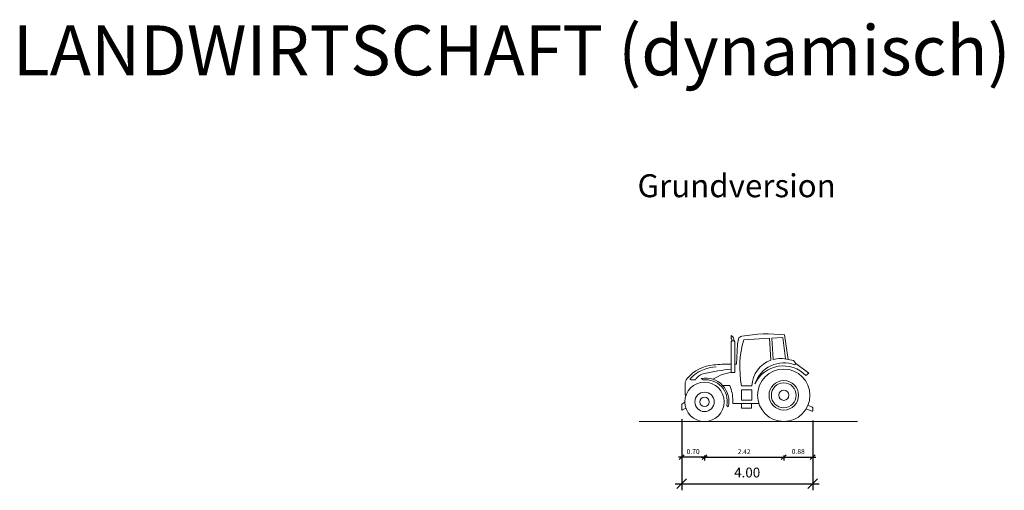
# Model space of a CAD drawing. Units: metres. Extents: x 255 to 1126, y -25 to 1075.
# Drawn here: x 770 to 800, y 334 to 348 of the extents above; entities that cross this region are included whole.
import ezdxf

# ---------------------------------------------------------------- set-up
doc = ezdxf.new("R2010")
doc.units = ezdxf.units.M
doc.header["$PDMODE"] = 35
doc.header["$PDSIZE"] = 0.1
for name, color, linetype, lineweight in [('P_SK_AL_B000_T___$_____$FzgBemassung', 162, 'Continuous', 5), ('P_SK_AL_B000_T___$_____$FzgBeschreibung', 162, 'Continuous', 0), ('P_SK_AL_SKFZ_L___$_____$FzgAnsichtSeite', 232, 'Continuous', 9)]:
    doc.layers.add(name, color=color, linetype=linetype, lineweight=lineweight)
doc.styles.add('HMapSK_Standard', font='arial.ttf')
doc.styles.get("Standard").update_dxf_attribs({"font": 'arial.ttf'})
doc.dimstyles.new('SK_AL_FzgBibliothek', dxfattribs={"dimtxt": 0.3, "dimasz": 0.3, "dimexe": 0.2, "dimexo": 0.3, "dimgap": 0.15, "dimtad": 1, "dimzin": 1, "dimdsep": 46, "dimtxsty": 'Standard', "dimblk": 'OBLIQUE', "dimcen": 1, "dimdle": 0.2, "dimadec": 1, "dimazin": 0, "dimtfac": 1, "dimtmove": 0, "dimatfit": 3, "dimfxl": 0.2, "dimarcsym": 0})
doc.dimstyles.new('SK_AL_FzgBibliothek_3', dxfattribs={"dimscale": 0.5, "dimtxt": 0.3, "dimasz": 0.3, "dimexe": 0.2, "dimexo": 0.3, "dimgap": 0.15, "dimtad": 1, "dimzin": 1, "dimdsep": 46, "dimtxsty": 'Standard', "dimblk": 'OBLIQUE', "dimcen": 1, "dimdle": 0.2, "dimadec": 1, "dimazin": 0, "dimtfac": 1, "dimtmove": 0, "dimatfit": 3, "dimfxl": 0.1, "dimfxlon": 1, "dimarcsym": 0})

# ---------------------------------------------------------------- blocks, each defined once
blk = doc.blocks.new('_Oblique')
at = {"color": 0, "lineweight": -2}
blk.add_line((-0.5, -0.5), (0.5, 0.5), dxfattribs=at)
blk = doc.blocks.new('*D301')
at = {"layer": 'Defpoints', "color": 0, "transparency": 16777216}
for p in [(791.118, 336.429), (793.538, 336.629), (793.538, 334.741)]:
    blk.add_point(p, dxfattribs=at)
at = {"layer": 'P_SK_AL_B000_T___$_____$FzgBemassung', "color": 0, "lineweight": -2, "transparency": 16777216}
for p, q in [((791.018, 334.741), (793.638, 334.741)), ((791.118, 334.791), (791.118, 334.641)), ((793.538, 334.791), (793.538, 334.641))]:
    blk.add_line(p, q, dxfattribs=at)
at = {"layer": 'P_SK_AL_B000_T___$_____$FzgBemassung', "color": 0, "lineweight": -2, "transparency": 16777216, "xscale": 0.15, "yscale": 0.15, "zscale": 0.15, "rotation": 180}
blk.add_blockref('_Oblique', (791.118, 334.741), dxfattribs=at)
at = {"layer": 'P_SK_AL_B000_T___$_____$FzgBemassung', "color": 0, "lineweight": -2, "transparency": 16777216, "xscale": 0.15, "yscale": 0.15, "zscale": 0.15}
blk.add_blockref('_Oblique', (793.538, 334.741), dxfattribs=at)
at = {"layer": 'P_SK_AL_B000_T___$_____$FzgBemassung', "color": 0, "transparency": 16777216, "insert": (792.328, 334.891), "char_height": 0.15, "attachment_point": 5}
blk.add_mtext('2.42', dxfattribs=at)
blk = doc.blocks.new('*D302')
at = {"layer": 'Defpoints', "color": 0, "transparency": 16777216}
for p in [(790.421, 336.2), (794.421, 336.165), (794.421, 333.931)]:
    blk.add_point(p, dxfattribs=at)
at = {"layer": 'P_SK_AL_B000_T___$_____$FzgBemassung', "color": 0, "lineweight": -2, "transparency": 16777216}
for p, q in [((790.421, 335.9), (790.421, 333.731)), ((794.421, 335.865), (794.421, 333.731)), ((790.221, 333.931), (794.621, 333.931))]:
    blk.add_line(p, q, dxfattribs=at)
at = {"layer": 'P_SK_AL_B000_T___$_____$FzgBemassung', "color": 0, "lineweight": -2, "transparency": 16777216, "xscale": 0.3, "yscale": 0.3, "zscale": 0.3, "rotation": 180}
blk.add_blockref('_Oblique', (790.421, 333.931), dxfattribs=at)
at = {"layer": 'P_SK_AL_B000_T___$_____$FzgBemassung', "color": 0, "lineweight": -2, "transparency": 16777216, "xscale": 0.3, "yscale": 0.3, "zscale": 0.3}
blk.add_blockref('_Oblique', (794.421, 333.931), dxfattribs=at)
at = {"layer": 'P_SK_AL_B000_T___$_____$FzgBemassung', "color": 0, "transparency": 16777216, "insert": (792.421, 334.234), "char_height": 0.3, "attachment_point": 5}
blk.add_mtext('4.00', dxfattribs=at)
blk = doc.blocks.new('*D303')
at = {"layer": 'Defpoints', "color": 0, "transparency": 16777216}
for p in [(791.118, 336.429), (790.421, 336.2), (790.421, 334.741)]:
    blk.add_point(p, dxfattribs=at)
at = {"layer": 'P_SK_AL_B000_T___$_____$FzgBemassung', "color": 0, "lineweight": -2, "transparency": 16777216}
for p, q in [((791.218, 334.741), (790.321, 334.741)), ((790.421, 334.791), (790.421, 334.641)), ((791.118, 334.791), (791.118, 334.641))]:
    blk.add_line(p, q, dxfattribs=at)
at = {"layer": 'P_SK_AL_B000_T___$_____$FzgBemassung', "color": 0, "lineweight": -2, "transparency": 16777216, "xscale": 0.15, "yscale": 0.15, "zscale": 0.15, "rotation": 180}
blk.add_blockref('_Oblique', (790.421, 334.741), dxfattribs=at)
at = {"layer": 'P_SK_AL_B000_T___$_____$FzgBemassung', "color": 0, "lineweight": -2, "transparency": 16777216, "xscale": 0.15, "yscale": 0.15, "zscale": 0.15}
blk.add_blockref('_Oblique', (791.118, 334.741), dxfattribs=at)
at = {"layer": 'P_SK_AL_B000_T___$_____$FzgBemassung', "color": 0, "transparency": 16777216, "insert": (790.77, 334.893), "char_height": 0.15, "attachment_point": 5}
blk.add_mtext('0.70', dxfattribs=at)
blk = doc.blocks.new('*D304')
at = {"layer": 'Defpoints', "color": 0, "transparency": 16777216}
for p in [(793.538, 336.629), (794.421, 336.165), (794.421, 334.741)]:
    blk.add_point(p, dxfattribs=at)
at = {"layer": 'P_SK_AL_B000_T___$_____$FzgBemassung', "color": 0, "lineweight": -2, "transparency": 16777216}
for p, q in [((793.438, 334.741), (794.521, 334.741)), ((793.538, 334.791), (793.538, 334.641)), ((794.421, 334.791), (794.421, 334.641))]:
    blk.add_line(p, q, dxfattribs=at)
at = {"layer": 'P_SK_AL_B000_T___$_____$FzgBemassung', "color": 0, "lineweight": -2, "transparency": 16777216, "xscale": 0.15, "yscale": 0.15, "zscale": 0.15, "rotation": 180}
blk.add_blockref('_Oblique', (793.538, 334.741), dxfattribs=at)
at = {"layer": 'P_SK_AL_B000_T___$_____$FzgBemassung', "color": 0, "lineweight": -2, "transparency": 16777216, "xscale": 0.15, "yscale": 0.15, "zscale": 0.15}
blk.add_blockref('_Oblique', (794.421, 334.741), dxfattribs=at)
at = {"layer": 'P_SK_AL_B000_T___$_____$FzgBemassung', "color": 0, "transparency": 16777216, "insert": (793.98, 334.893), "char_height": 0.15, "attachment_point": 5}
blk.add_mtext('0.88', dxfattribs=at)

msp = doc.modelspace()

# ---------------------------------------------------------------- linework, layer by layer
at = {"layer": 'P_SK_AL_SKFZ_L___$_____$FzgAnsichtSeite'}
for points in [[(792.0438, 337.5771, -0.0022663), (792.0972, 337.5756), (792.1297, 338.1865), (792.1513, 338.3486, -0.2137042), (792.2576, 338.4317, -0.0728103), (793.5639, 338.473), (793.6752, 337.7232), (793.8335, 337.6952), (793.9028, 337.6018), (794.3079, 337.3043), (794.2142, 337.2281, 0.524469), (792.6564, 336.9831, -0.4217956), (793.8766, 337.5622), (793.9028, 337.6018)], [(791.377, 337.1189, -0.1473809), (792.0419, 337.328), (792.0489, 338.2636), (792.0284, 338.2936), (791.9553, 338.2936), (791.9304, 338.2636), (791.9304, 337.3215)], [(792.0214, 338.2936, 0.2872143), (791.9366, 338.4553), (791.9366, 338.3657, -0.1635773), (791.9639, 338.2936)], [(793.5934, 337.7408), (793.5113, 338.392), (793.1747, 338.3735), (793.2167, 337.7222, -0.1312247), (793.6752, 337.7232)], [(790.5496, 336.6199), (790.5279, 336.6513), (790.5279, 336.9702, -0.172333), (790.5875, 337.1378, -0.2030168), (791.3941, 337.5566, -0.0227554), (791.9304, 337.5787)], [(791.9304, 337.4271, 0.0320439), (791.1194, 337.2959, -0.8202762), (791.1194, 337.2959, 0.2083613), (790.8412, 337.1025), (790.7109, 337.1025, -0.7680676), (790.6968, 337.1552, -0.1843476), (791.4785, 337.4964)], [(791.0204, 337.145), (791.0753, 337.0975, -0.510943), (791.7998, 336.3226)], [(792.7782, 336.3802), (791.983, 336.3802), (791.983, 336.4636, 0.1030058), (791.8869, 336.9252), (791.6748, 336.9252)], [(790.5186, 336.4188), (790.4295, 336.3558, 0.2433109), (790.4211, 336.3395), (790.4211, 336.1999, 0.5642657), (790.4504, 336.1822), (790.5507, 336.235)], [(794.2779, 336.3237), (794.4093, 336.2649, -0.2956021), (794.4211, 336.2467), (794.4211, 336.1647, -0.5436839), (794.3929, 336.1465), (794.2266, 336.221)]]:
    msp.add_lwpolyline(points, format="xyb", dxfattribs=at)
msp.add_lwpolyline([(793.145, 337.6997), (793.0977, 338.3692), (792.3137, 338.3261, 0.1167825), (792.2478, 336.9158), (792.5609, 336.9213, -0.2980854)], format="xyb", close=True, dxfattribs=at)
msp.add_lwpolyline([(792.2454, 336.481), (792.5615, 336.481), (792.5615, 336.7981), (792.2454, 336.7981)], close=True, dxfattribs=at)
for points in [[(791.7998, 336.3226), (791.8437, 336.275)], [(792.2454, 336.3802), (792.2454, 336.2384), (792.5559, 336.2384), (792.5559, 336.3802)], [(789.1202, 335.8291), (795.7943, 335.8291)]]:
    msp.add_lwpolyline(points, dxfattribs=at)
for centre, radius in [((793.5385, 336.6291), 0.8), ((791.1185, 336.4291), 0.6), ((793.5385, 336.6291), 0.4507), ((793.5385, 336.6291), 0.3797), ((791.1185, 336.4291), 0.2959), ((793.5385, 336.6291), 0.154), ((791.1185, 336.4291), 0.1441)]:
    msp.add_circle(centre, radius, dxfattribs=at)
msp.add_arc((791.1481, 336.4413), 0.7152, 346.55665, 100.28745, dxfattribs=at)

# ---------------------------------------------------------------- texts
at = {"layer": 'P_SK_AL_B000_T___$_____$FzgBeschreibung', "attachment_point": 1, "style": 'HMapSK_Standard'}
for s, insert, char_height, width in [('LANDWIRTSCHAFT (dynamisch)', (770, 347.9113), 1.520213, 40.525988), ('\\pt3.5;Grundversion', (789.0737, 343.372), 0.7, 11.788019)]:
    msp.add_mtext(s, dxfattribs=dict(at, insert=insert, char_height=char_height, width=width))

# ---------------------------------------------------------------- dimensions: what is measured, and where the dimension line sits
at = {"layer": 'P_SK_AL_B000_T___$_____$FzgBemassung'}
for base, p1, p2, dimstyle, picture, middle in [((790.4211, 334.741), (791.1185, 336.4291), (790.4211, 336.1999), 'SK_AL_FzgBibliothek_3', '*D303', (790.7698, 334.8926)), ((793.5385, 334.741), (791.1185, 336.4291), (793.5385, 336.6291), 'SK_AL_FzgBibliothek_3', '*D301', (792.3285, 334.8914)), ((794.4211, 334.741), (793.5385, 336.6291), (794.4211, 336.1647), 'SK_AL_FzgBibliothek_3', '*D304', (793.9798, 334.8926)), ((794.4211, 333.9309), (790.4211, 336.1999), (794.4211, 336.1647), 'SK_AL_FzgBibliothek', '*D302', (792.4211, 334.2341))]:
    dim = msp.add_linear_dim(base=base, p1=p1, p2=p2, dimstyle=dimstyle, dxfattribs=at)
    dim.commit()
    dim.dimension.update_dxf_attribs({"geometry": picture, "text_midpoint": middle})

doc.saveas('drawing.dxf')
